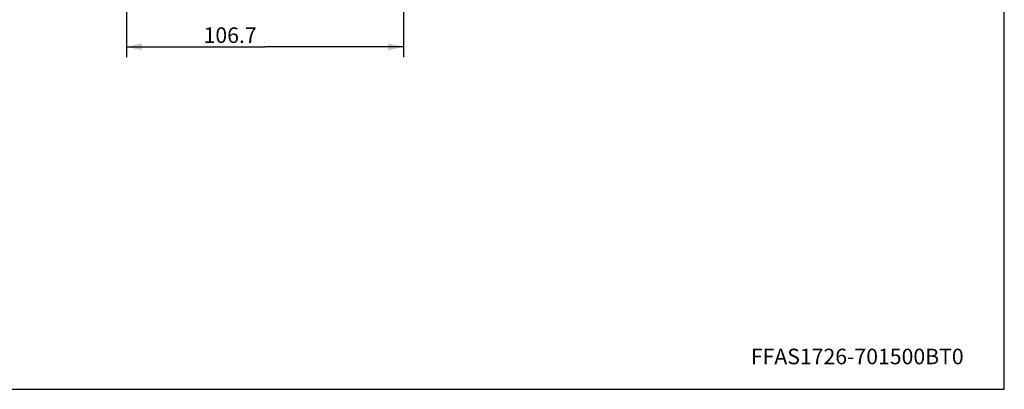
# Model space of a CAD drawing. Units: millimetres. Extents: x 0 to 297, y 0 to 210.
# Drawn here: x 107 to 297, y 0 to 71 of the extents above; entities that cross this region are included whole.
import ezdxf

# ---------------------------------------------------------------- set-up
doc = ezdxf.new("R2010")
doc.units = ezdxf.units.MM
doc.header["$LTSCALE"] = 16.335
doc.layers.get('0').update_dxf_attribs({"linetype": 'CONTINUOUS'})
doc.layers.add('DEF_LAYER_DIM', color=7, linetype='CONTINUOUS')
doc.styles.get("Standard").update_dxf_attribs({"font": 'txt', "width": 0.8})
doc.dimstyles.new('DIMSTYLE_2', dxfattribs={"dimtxt": 3, "dimasz": 3, "dimexe": 2, "dimexo": 1, "dimgap": 0.75, "dimtad": 1, "dimdec": 1, "dimlfac": 2, "dimdsep": 46, "dimtxsty": 'Standard', "dimblk": '_FILLED', "dimblk1": '_FILLED', "dimblk2": '_FILLED', "dimcen": 0.09, "dimadec": 0, "dimazin": 0, "dimtp": 0.001, "dimtm": 0.001, "dimtfac": 1, "dimtdec": 1, "dimtofl": 0, "dimtmove": 0, "dimatfit": 3, "dimldrblk": '_FILLED', "dimfxl": 1, "dimtolj": 1, "dimarcsym": 0})

# ---------------------------------------------------------------- blocks, each defined once
blk = doc.blocks.new('_FILLED')
at = {"color": 0, "linetype": 'ByBlock'}
blk.add_solid([(0, 0), (-1, 0.233), (-1, -0.233)], dxfattribs=at)
blk = doc.blocks.new('*D8')
at = {"layer": 'DEF_LAYER_DIM', "color": 2, "linetype": 'Continuous', "transparency": 16777216}
for p, q in [((127.88, 94.27), (127.88, 64)), ((181.26, 79.12), (181.26, 64)), ((127.88, 66), (154.57, 66)), ((181.26, 66), (154.57, 66))]:
    blk.add_line(p, q, dxfattribs=at)
at = {"layer": 'DEF_LAYER_DIM', "color": 2, "linetype": 'Continuous', "transparency": 16777216, "xscale": 3, "yscale": 3, "zscale": 3, "rotation": 180}
blk.add_blockref('_FILLED', (127.88, 66), dxfattribs=at)
at = {"layer": 'DEF_LAYER_DIM', "color": 2, "linetype": 'Continuous', "transparency": 16777216, "xscale": 3, "yscale": 3, "zscale": 3}
blk.add_blockref('_FILLED', (181.26, 66), dxfattribs=at)
at = {"layer": 'DEF_LAYER_DIM', "color": 2, "linetype": 'Continuous', "transparency": 16777216, "insert": (147.84, 69.75), "char_height": 3, "width": 12, "attachment_point": 2, "line_spacing_factor": 0.9}
blk.add_mtext('106.7', dxfattribs=at)

msp = doc.modelspace()

# ---------------------------------------------------------------- linework, layer by layer
at = {"color": 7, "linetype": 'Continuous'}
for p, q in [((297, 0), (297, 210)), ((0, 0), (297, 0))]:
    msp.add_line(p, q, dxfattribs=at)

# ---------------------------------------------------------------- texts
at = {"color": 2, "linetype": 'Continuous', "insert": (248.1729, 7.82739), "char_height": 3, "width": 43.2, "attachment_point": 1, "line_spacing_factor": 0.9}
msp.add_mtext('FFAS1726-701500BT0', dxfattribs=at)

# ---------------------------------------------------------------- dimensions: what is measured, and where the dimension line sits
at = {"layer": 'DEF_LAYER_DIM', "color": 2, "linetype": 'Continuous'}
dim = msp.add_linear_dim(base=(181.25711, 66.0018), p1=(127.88419, 95.27271), p2=(181.25711, 80.12052), dimstyle='DIMSTYLE_2', dxfattribs=at)
dim.commit()
dim.dimension.update_dxf_attribs({"geometry": '*D8', "text_midpoint": (148.13842, 66.0018), "dimtype": 160})

doc.saveas('drawing.dxf')
